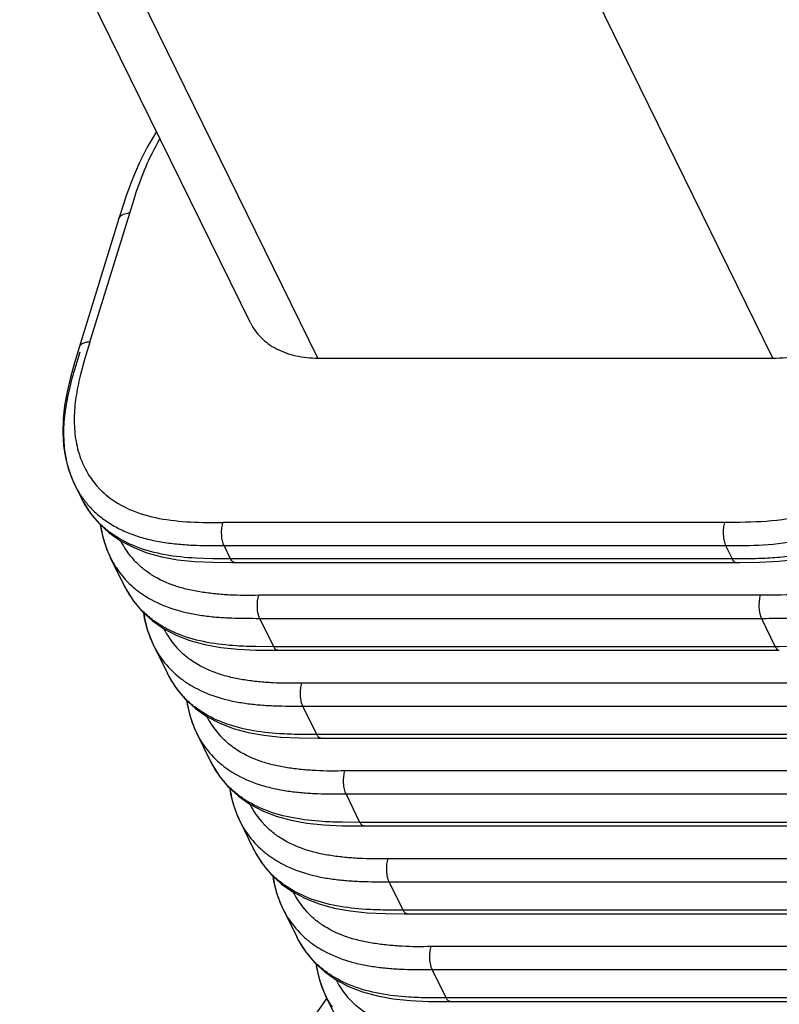
# Model space of a CAD drawing. Units: inches. Extents: x 0 to 34, y 0 to 22.
# Drawn here: x 29.6 to 29.9, y 11.5 to 11.8 of the extents above; entities that cross this region are included whole.
import ezdxf

# ---------------------------------------------------------------- set-up
doc = ezdxf.new("R2010")
doc.units = ezdxf.units.IN
doc.header["$LTSCALE"] = 1.87
doc.header["$MEASUREMENT"] = 0
doc.layers.add('ALL_ASM_MEM', color=7, linetype='CONTINUOUS')

msp = doc.modelspace()

# ---------------------------------------------------------------- linework, layer by layer
at = {"layer": 'ALL_ASM_MEM', "color": 7, "linetype": 'Continuous'}
for p, q in [((29.6872039373, 11.7075110298), (29.0008597374, 13.1061334584)), ((29.6426282052, 11.7530615905), (29.6405935853, 11.7467272095)), ((29.6405935853, 11.7467272095), (29.6400592736, 11.7450013692)), ((29.6400511238, 11.7449803772), (29.6257522947, 11.6987093491)), ((29.6259551037, 11.6969666515), (29.6240538409, 11.6906511188)), ((29.6257531253, 11.6987120302), (29.6240754648, 11.6931620323)), ((29.6240754648, 11.6931620323), (29.6226286749, 11.6879363386)), ((29.7114041832, 11.6948590539), (29.8745842806, 11.6948590539)), ((29.6208695284, 11.6591232174), (29.6219640221, 11.6549187792)), ((29.6241427123, 11.6494724859), (29.6264847551, 11.6446930124)), ((29.6264456032, 11.6447769647), (29.6272767888, 11.643171197)), ((29.6264857607, 11.6446948453), (29.6264456032, 11.6447769647)), ((29.6333571353, 11.6350726176), (29.6336635113, 11.6330938518)), ((29.6336635113, 11.6330938518), (29.6347352861, 11.6289339964)), ((29.63695101, 11.6233689134), (29.6419503778, 11.6131773869)), ((29.6737089078, 11.6215875679), (29.6805332786, 11.6215226259)), ((29.6805332786, 11.6215226259), (29.861416259, 11.6215212468)), ((29.8614376872, 11.621522454), (29.8626231783, 11.6215230033)), ((29.8626231783, 11.6215230033), (29.8697388414, 11.6215992787)), ((29.6419112259, 11.6132613392), (29.6427424115, 11.6116555715)), ((29.6419513834, 11.6131792198), (29.6419112259, 11.6132613392)), ((29.648822758, 11.6035569921), (29.649129134, 11.6015782263)), ((29.649129134, 11.6015782263), (29.6502009088, 11.5974183709)), ((29.6524166327, 11.5918532879), (29.6574160055, 11.5816617511)), ((29.6891745305, 11.5900719424), (29.6959989013, 11.5900070004)), ((29.6959989013, 11.5900070004), (29.8768818817, 11.5900056213)), ((29.6573768536, 11.5817457034), (29.6582080392, 11.5801399357)), ((29.6574170112, 11.581663584), (29.6573768536, 11.5817457034)), ((29.6642883857, 11.5720413563), (29.6645947617, 11.5700625905)), ((29.6645947617, 11.5700625905), (29.6656665366, 11.5659027352)), ((29.6678822604, 11.5603376521), (29.6728816232, 11.5501461359)), ((29.7046401582, 11.5585563067), (29.711464529, 11.5584913647)), ((29.711464529, 11.5584913647), (29.8923475094, 11.5584899855)), ((29.6728424712, 11.5502300881), (29.6736736569, 11.5486243205)), ((29.6728826288, 11.5501479688), (29.6728424712, 11.5502300881)), ((29.6797540034, 11.5405257411), (29.6800603794, 11.5385469753)), ((29.6800603794, 11.5385469753), (29.6811321542, 11.5343871199)), ((29.683347878, 11.5288220369), (29.6883472459, 11.5186305104)), ((29.7201057759, 11.5270406914), (29.7269301467, 11.5269757494)), ((29.7269301467, 11.5269757494), (29.9078131271, 11.5269743703)), ((29.6883080939, 11.5187144626), (29.6891392796, 11.517108695)), ((29.6883482515, 11.5186323433), (29.6883080939, 11.5187144626)), ((29.6952196261, 11.5090101156), (29.6955260021, 11.5070313498)), ((29.6955260021, 11.5070313498), (29.6965977769, 11.5028714944)), ((29.6988135007, 11.4973064113), (29.7038128686, 11.4871148849)), ((29.7355713986, 11.4955250659), (29.7423957694, 11.4954601239)), ((29.7423957694, 11.4954601239), (29.9232787498, 11.4954587448)), ((29.7037737166, 11.4871988371), (29.7046049023, 11.4855930695)), ((29.7038138742, 11.4871167178), (29.7037737166, 11.4871988371)), ((29.7106852488, 11.4774944901), (29.7109916248, 11.4755157243)), ((29.7109916248, 11.4755157243), (29.7120633996, 11.4713558689)), ((29.7142791234, 11.4657907858), (29.7378744201, 11.4177047406)), ((29.7510370213, 11.4640094404), (29.7578613921, 11.4639444984)), ((29.7578613921, 11.4639444984), (29.9387443725, 11.4639431193))]:
    msp.add_line(p, q, dxfattribs=at)
at = {"layer": 'ALL_ASM_MEM', "color": 9, "linetype": 'Continuous'}
for p, q in [((29.7114041832, 11.6948590539), (29.0250599833, 13.0934814825)), ((29.8745842806, 11.6948590539), (29.1882400807, 13.0934814825)), ((29.6438899857, 11.7469067324), (29.6458373251, 11.7530816578)), ((29.6295911566, 11.7006357044), (29.6438899857, 11.7469067324)), ((29.6400509608, 11.7449798495), (29.640057266, 11.744999887)), ((29.6295918543, 11.7006357043), (29.6277202224, 11.6944154928)), ((29.6277202224, 11.6944154928), (29.6261313566, 11.6884839708)), ((29.8572713925, 11.6358700967), (29.6773698174, 11.6358700967)), ((29.6777415305, 11.6275774568), (29.8576431056, 11.6275774568)), ((29.6800858874, 11.6228001597), (29.6777415305, 11.6275774568)), ((29.8576431056, 11.6275774568), (29.8599874625, 11.6228001597)), ((29.6737171605, 11.6228371429), (29.6675356066, 11.6230474054)), ((29.6800858874, 11.6228001597), (29.6737171605, 11.6228371429)), ((29.8599874625, 11.6228001597), (29.6800858874, 11.6228001597)), ((29.8614056958, 11.6228009169), (29.8599874625, 11.6228001597)), ((29.866653252, 11.6228418941), (29.8614056958, 11.6228009169)), ((29.8700802106, 11.6097684697), (29.6901786355, 11.6097684697)), ((29.6905503486, 11.6014758298), (29.8704519238, 11.6014758298)), ((29.6955515101, 11.5912845342), (29.6905503486, 11.6014758298)), ((29.8704519238, 11.6014758298), (29.8754530852, 11.5912845342)), ((29.6955515101, 11.5912845342), (29.6891827832, 11.5913215174)), ((29.8754530852, 11.5912845342), (29.6955515101, 11.5912845342)), ((29.8768713185, 11.5912852914), (29.8754530852, 11.5912845342)), ((29.8821188747, 11.5913262686), (29.8768713185, 11.5912852914)), ((29.8855458333, 11.5782528442), (29.7056442582, 11.5782528442)), ((29.7060159713, 11.5699602043), (29.8859175465, 11.5699602043)), ((29.7110171378, 11.5597688985), (29.7060159713, 11.5699602043)), ((29.7110171378, 11.5597688985), (29.7046484109, 11.5598058816)), ((29.890918713, 11.5597688985), (29.7110171378, 11.5597688985)), ((29.901011461, 11.5467372084), (29.7211098859, 11.5467372084)), ((29.7214815991, 11.5384445685), (29.9013831742, 11.5384445685)), ((29.7264827555, 11.5282532832), (29.7214815991, 11.5384445685)), ((29.7264827555, 11.5282532832), (29.7201140286, 11.5282902664)), ((29.9063843306, 11.5282532832), (29.7264827555, 11.5282532832)), ((29.9164770787, 11.5152215932), (29.7365755036, 11.5152215932)), ((29.7369472167, 11.5069289533), (29.9168487918, 11.5069289533)), ((29.7419483782, 11.4967376577), (29.7369472167, 11.5069289533)), ((29.7419483782, 11.4967376577), (29.7355796513, 11.4967746409)), ((29.9218499533, 11.4967376577), (29.7419483782, 11.4967376577)), ((29.9319427014, 11.4837059677), (29.7520411263, 11.4837059677)), ((29.7524128394, 11.4754133278), (29.9323144145, 11.4754133278)), ((29.7574140009, 11.4652220322), (29.7524128394, 11.4754133278)), ((29.7574140009, 11.4652220322), (29.751045274, 11.4652590154)), ((29.937315576, 11.4652220322), (29.7574140009, 11.4652220322))]:
    msp.add_line(p, q, dxfattribs=at)
at = {"layer": 'ALL_ASM_MEM', "color": 7, "linetype": 'Continuous'}
for points in [[(29.6535288671, 11.7761336079), (29.6533982192, 11.7759482056), (29.6501849918, 11.7706044915), (29.6473650233, 11.7650576002), (29.6448582552, 11.7592066114), (29.6426282052, 11.7530615905)], [(29.6226286749, 11.6879363386), (29.6214283985, 11.6828206059), (29.6205411216, 11.6778221929), (29.6200174027, 11.6729279852), (29.6198966172, 11.6681519796), (29.6201812602, 11.6635419438), (29.6208695284, 11.6591232174)], [(29.8697388414, 11.6215992787), (29.8767348514, 11.6219405194), (29.8835230782, 11.6226755016), (29.8901147094, 11.6238492407), (29.8965839859, 11.625516902), (29.9028435201, 11.6276842899), (29.9088318204, 11.6303249013), (29.9145653922, 11.6334355084), (29.919931046, 11.6369365255), (29.9249324036, 11.6407889885), (29.9296234065, 11.6450115677), (29.9339500052, 11.6495418983), (29.937892438, 11.6543405262), (29.9414956881, 11.6594488013), (29.9447171692, 11.6648014803), (29.9475437516, 11.6703575457)], [(29.6219640221, 11.6549187792), (29.6234535203, 11.6509572732), (29.6242026927, 11.649350758)], [(29.6272767888, 11.643171197), (29.6298527444, 11.6391249849), (29.6329188332, 11.6354728763)], [(29.6329188332, 11.6354728763), (29.6365131254, 11.6321905586), (29.6406037161, 11.6293348013), (29.6450857052, 11.626964023)], [(29.6347352861, 11.6289339964), (29.6361921044, 11.6250129694), (29.6370016125, 11.6232662104)], [(29.6450857052, 11.626964023), (29.6500394105, 11.6250310467), (29.6553995699, 11.6235594853), (29.6610737312, 11.622529987), (29.6671728083, 11.6218855615), (29.6737089078, 11.6215875679)], [(29.6427424115, 11.6116555715), (29.6453183671, 11.6076093594), (29.6483844559, 11.6039572508)], [(29.6483844559, 11.6039572508), (29.6519787481, 11.6006749331), (29.6560693388, 11.5978191758), (29.6605513279, 11.5954483975)], [(29.6502009088, 11.5974183709), (29.6516577271, 11.5934973439), (29.6524672352, 11.5917505849)], [(29.6605513279, 11.5954483975), (29.6655050332, 11.5935154212), (29.6708651926, 11.5920438598), (29.6765393539, 11.5910143615), (29.682638431, 11.5903699359), (29.6891745305, 11.5900719424)], [(29.6582080392, 11.5801399357), (29.6607839948, 11.5760937236), (29.6638500836, 11.572441615)], [(29.6638500836, 11.572441615), (29.6674443759, 11.5691592974), (29.6715349665, 11.56630354), (29.6760169556, 11.5639327618)], [(29.6656665366, 11.5659027352), (29.6671233548, 11.5619817082), (29.6679328629, 11.5602349491)], [(29.6760169556, 11.5639327618), (29.6809706609, 11.5619997854), (29.6863308203, 11.5605282241), (29.6920049816, 11.5594987257), (29.6981040587, 11.5588543002), (29.7046401582, 11.5585563067)], [(29.6736736569, 11.5486243205), (29.6762496125, 11.5445781084), (29.6793157013, 11.5409259998)], [(29.6793157013, 11.5409259998), (29.6829099935, 11.5376436821), (29.6870005842, 11.5347879248), (29.6914825733, 11.5324171465)], [(29.6811321542, 11.5343871199), (29.6825889725, 11.5304660929), (29.6833984806, 11.5287193339)], [(29.6914825733, 11.5324171465), (29.6964362786, 11.5304841702), (29.701796438, 11.5290126088), (29.7074705992, 11.5279831105), (29.7135696764, 11.5273386849), (29.7201057759, 11.5270406914)], [(29.6891392796, 11.517108695), (29.6917152352, 11.5130624829), (29.694781324, 11.5094103743)], [(29.694781324, 11.5094103743), (29.6983756162, 11.5061280566), (29.7024662069, 11.5032722993), (29.706948196, 11.500901521)], [(29.6965977769, 11.5028714944), (29.6980545952, 11.4989504674), (29.6988641033, 11.4972037084)], [(29.706948196, 11.500901521), (29.7119019013, 11.4989685447), (29.7172620606, 11.4974969833), (29.7229362219, 11.496467485), (29.7290352991, 11.4958230594), (29.7355713986, 11.4955250659)], [(29.7046049023, 11.4855930695), (29.7071808579, 11.4815468574), (29.7102469467, 11.4778947488)], [(29.7102469467, 11.4778947488), (29.7138412389, 11.4746124311), (29.7179318296, 11.4717566738), (29.7224138187, 11.4693858955)], [(29.7120633996, 11.4713558689), (29.7135202179, 11.4674348419), (29.714329726, 11.4656880829)], [(29.7224138187, 11.4693858955), (29.727367524, 11.4674529192), (29.7327276833, 11.4659813578), (29.7384018446, 11.4649518595), (29.7445009218, 11.4643074339), (29.7510370213, 11.4640094404)], [(29.7146092057, 11.4652015959), (29.7080395191, 11.4558709812), (29.7033558838, 11.4492554917)]]:
    msp.add_lwpolyline(points, dxfattribs=at)
at = {"layer": 'ALL_ASM_MEM', "color": 9, "linetype": 'Continuous'}
for centre, radius, start, end in [((29.6438833818, 11.73942368), 0.007483055, 89.949434155, 95.4682363699), ((29.6548552719, 11.6689309893), 0.0302340751, 215.2440371294, 220.7976613298), ((29.6549591193, 11.6690209266), 0.030371454, 220.7980984388, 223.0071865655), ((29.6551006379, 11.6691548656), 0.0305663005, 223.0098424911, 230.6925125113), ((29.6578814771, 11.6600969946), 0.0349702332, 206.1317024266, 207.9544750237), ((29.6572155434, 11.6597379838), 0.0342137073, 207.9461823125999, 212.3161438999), ((29.6567140137, 11.6594285084), 0.033624417, 212.3273423627, 215.4252038712), ((29.6566700533, 11.6593996419), 0.0335718627, 215.4285466415, 221.9961297253), ((29.6680417593, 11.6431285788), 0.030710169, 206.7148081704, 222.5987990088), ((29.6733470998, 11.6285813691), 0.0349702332, 206.1317024269, 207.9544750232), ((29.6726811661, 11.6282223583), 0.0342137073, 207.9461823127, 212.3161439006), ((29.6721796364, 11.6279128829), 0.033624417, 212.3273423627, 215.4252038711), ((29.672135676, 11.6278840164), 0.0335718627, 215.4285466417, 221.9961297253), ((29.683507382, 11.6116129533), 0.030710169, 206.7148081703, 222.5987990091), ((29.6888127276, 11.5970657334), 0.0349702332, 206.1317024265, 207.9544750236), ((29.6881467938, 11.5967067225), 0.0342137073, 207.9461823128, 212.3161439007), ((29.6876452642, 11.5963972472), 0.033624417, 212.327342363, 215.4252038714), ((29.6876013037, 11.5963683806), 0.0335718627, 215.4285466415, 221.9961297256), ((29.6989730097, 11.5800973176), 0.030710169, 206.7148081706, 222.5987990086), ((29.7042783452, 11.5655501181), 0.0349702332, 206.1317024265, 207.9544750233), ((29.7036124114, 11.5651911072), 0.0342137073, 207.9461823129, 212.3161439002), ((29.7031108818, 11.5648816319), 0.033624417, 212.3273423628, 215.4252038716), ((29.7030669214, 11.5648527654), 0.0335718627, 215.4285466416, 221.9961297256), ((29.7144386274, 11.5485817023), 0.030710169, 206.7148081704, 222.5987990091), ((29.7197439679, 11.5340344926), 0.0349702332, 206.131702427, 207.9544750235), ((29.7190780341, 11.5336754817), 0.0342137073, 207.9461823128, 212.3161439007), ((29.7185765045, 11.5333660064), 0.033624417, 212.3273423629, 215.4252038716), ((29.7185325441, 11.5333371399), 0.0335718627, 215.4285466417, 221.9961297255), ((29.7299042501, 11.5170660768), 0.030710169, 206.7148081705, 222.5987990089), ((29.7352095906, 11.5025188671), 0.0349702333, 206.131702427, 207.9544750228), ((29.7345436568, 11.5021598562), 0.0342137073, 207.9461823131, 212.3161439007), ((29.7340421272, 11.5018503809), 0.033624417, 212.3273423629, 215.4252038712), ((29.7339981668, 11.5018215144), 0.0335718627, 215.4285466416, 221.9961297256), ((29.7453698728, 11.4855504513), 0.030710169, 206.7148081705, 222.598799009)]:
    msp.add_arc(centre, radius, start, end, dxfattribs=at)
at = {"layer": 'ALL_ASM_MEM', "color": 7, "linetype": 'Continuous'}
for centre, radius, start, end in [((29.6591627271, 11.6662627084), 0.0388563051, 192.8007791444, 198.7703840254), ((29.6574947415, 11.6657196003), 0.0371022776, 198.8051222811, 201.029818171), ((29.6565269325, 11.6653405728), 0.0360629158, 201.0195228578, 206.1045957089), ((29.6549979508, 11.6645786456), 0.03435457, 206.3118460412, 213.4544116599), ((29.6542106718, 11.6640825502), 0.0334242456, 213.4888691821, 220.4977020528), ((29.6756742317, 11.6409840705), 0.042649346, 188.180657014, 192.7338058501), ((29.6720667276, 11.6401782807), 0.0389529572, 192.7473399141, 198.6967235682), ((29.6702721351, 11.6395966051), 0.0370666145, 198.7342741078, 200.8394091807), ((29.6692042973, 11.6391819893), 0.0359211347, 200.8272725589, 206.117695104), ((29.6676048504, 11.6383769524), 0.0341305244, 206.2784488031, 213.475048746), ((29.6671629855, 11.6380941547), 0.0336059705, 213.4884019382, 227.6042496704), ((29.6911398544, 11.609468445), 0.042649346, 188.1806570138, 192.7338058504), ((29.6875323503, 11.6086626552), 0.0389529572, 192.747339914, 198.6967235681), ((29.6857377578, 11.6080809796), 0.0370666145, 198.7342741076, 200.839409181), ((29.68466992, 11.6076663638), 0.0359211347, 200.827272559, 206.1176951041), ((29.6830704731, 11.6068613269), 0.0341305244, 206.2784488036, 213.4750487456), ((29.6826286082, 11.6065785292), 0.0336059705, 213.4884019382, 227.6042496703), ((29.7066054821, 11.5779528092), 0.042649346, 188.1806570141, 192.7338058502), ((29.702997978, 11.5771470194), 0.0389529572, 192.7473399141, 198.6967235682), ((29.7012033855, 11.5765653438), 0.0370666145, 198.7342741074, 200.8394091807), ((29.7001355478, 11.5761507281), 0.0359211347, 200.8272725588, 206.1176951044), ((29.6985361008, 11.5753456912), 0.0341305244, 206.2784488034, 213.475048746), ((29.6980942359, 11.5750628934), 0.0336059705, 213.4884019382, 227.6042496704), ((29.7220710998, 11.546437194), 0.042649346, 188.1806570138, 192.7338058504), ((29.7184635957, 11.5456314042), 0.0389529572, 192.7473399141, 198.6967235681), ((29.7166690032, 11.5450497286), 0.0370666146, 198.7342741086, 200.8394091801), ((29.7156011654, 11.5446351128), 0.0359211347, 200.8272725586, 206.1176951044), ((29.7140017185, 11.5438300759), 0.0341305244, 206.2784488034, 213.4750487459), ((29.7135598536, 11.5435472782), 0.0336059705, 213.4884019382, 227.6042496704), ((29.7375367225, 11.5149215685), 0.042649346, 188.1806570137, 192.7338058508), ((29.7339292184, 11.5141157786), 0.0389529572, 192.7473399138, 198.6967235683), ((29.7321346259, 11.5135341031), 0.0370666145, 198.7342741071, 200.8394091813), ((29.7310667881, 11.5131194873), 0.0359211347, 200.8272725589, 206.1176951044), ((29.7294673412, 11.5123144504), 0.0341305244, 206.2784488035, 213.4750487458), ((29.7290254763, 11.5120316527), 0.0336059705, 213.4884019382, 227.6042496704), ((29.7530023452, 11.483405943), 0.042649346, 188.1806570138, 192.7338058504), ((29.7493948411, 11.4826001531), 0.0389529572, 192.747339914, 198.6967235682), ((29.7476002486, 11.4820184776), 0.0370666145, 198.7342741073, 200.839409181), ((29.7465324108, 11.4816038618), 0.0359211347, 200.8272725589, 206.1176951042), ((29.7449329639, 11.4807988249), 0.0341305244, 206.2784488033, 213.4750487459)]:
    msp.add_arc(centre, radius, start, end, dxfattribs=at)
at = {"layer": 'ALL_ASM_MEM', "color": 9, "linetype": 'Continuous'}
for points, knots in [([(29.6458373251, 11.7530816578), (29.646971239, 11.7565511804), (29.6494674201, 11.7635740393), (29.6528236657, 11.7702494737), (29.6547607441, 11.773510643)], [0, 0, 0, 0, 0.4903959694, 1, 1, 1, 1]), ([(29.6400586519, 11.7449994521), (29.6401423286, 11.7452579469), (29.6404377065, 11.745771141), (29.6411729882, 11.7463375734), (29.6421119256, 11.7467167802), (29.642808119, 11.7468376508), (29.6431702922, 11.7468726809)], [0, 0, 0, 0, 0.2130258269, 0.4496123899, 0.7147146187000001, 1, 1, 1, 1]), ([(29.6295911566, 11.7006357044), (29.6291592749, 11.7006357033), (29.6283164999, 11.7005697647), (29.6271548964, 11.7002234423), (29.6262225232, 11.6996185774), (29.6258497181, 11.6990151815), (29.6257544609, 11.6987116154)], [0, 0, 0, 0, 0.2842102358, 0.5526272251, 0.7906264821, 1, 1, 1, 1]), ([(29.9450782263, 11.7006357044), (29.9444289649, 11.6985346925), (29.943119133, 11.6943138521), (29.9409407567, 11.6879955927), (29.9383414113, 11.681699086), (29.9351630426, 11.6754791461), (29.9313605658, 11.6693798794), (29.9268911775, 11.6634843746), (29.9217407639, 11.657884334), (29.9139212972, 11.650928212), (29.9049191765, 11.645147626), (29.8951131801, 11.6409384155), (29.885081455, 11.637826159), (29.8723712419, 11.6359268643), (29.8622413389, 11.6358700957), (29.8572713925, 11.6358700967)], [0, 0, 0, 0, 0.0552984517, 0.1111294408, 0.1680071092, 0.226446251, 0.286570209, 0.3485141967, 0.4122212123, 0.4775662006, 0.6113686911999999, 0.6787766526000001, 0.7454945479, 0.8750227654, 1, 1, 1, 1]), ([(29.6261313566, 11.6884839708), (29.625517743, 11.6859611769), (29.6247320162, 11.6821643094), (29.6241281051, 11.6770668812), (29.6239455006, 11.6732889962), (29.6240497695, 11.6695532573), (29.6245790461, 11.6646993746), (29.6254680132, 11.6611432995), (29.6262989785, 11.6588842948)], [0, 0, 0, 0, 0.2593850193, 0.3866092539, 0.5124947314, 0.6369178485, 0.7595322512, 1, 1, 1, 1]), ([(29.952683106, 11.6859130812), (29.9520540183, 11.6839858511), (29.9507225772, 11.6800944699), (29.9483951711, 11.6742849936), (29.9456168185, 11.6684588435), (29.9411158527, 11.6605943479), (29.9339744853, 11.651004684), (29.9231273051, 11.6407189683), (29.9101317022, 11.6322618152), (29.8957270481, 11.6264224926), (29.8832860437, 11.6239070649), (29.8736253159, 11.6230346622), (29.8689496879, 11.622881155), (29.866653252, 11.6228418941)], [0, 0, 0, 0, 0.0529670382, 0.1074229094, 0.1634216079, 0.2214615976, 0.3439791995000001, 0.4742808428, 0.6100108789, 0.7466773909000001, 0.8778309647, 0.9399926688, 1, 1, 1, 1]), ([(29.8576431056, 11.6275774568), (29.8621272282, 11.6275774568), (29.8714288374, 11.6276184451), (29.883221127, 11.6290409568), (29.8928679694, 11.631420714), (29.9001837563, 11.6339603691), (29.9072940649, 11.6372076065), (29.9162253739, 11.64237316), (29.9261338285, 11.6501257276), (29.9357985387, 11.6609028635), (29.9430981085, 11.6723762525), (29.9466303545, 11.6803799936), (29.9481151421, 11.6843191404)], [0, 0, 0, 0, 0.1172207195, 0.2430119472, 0.309289673, 0.3766499017, 0.4451526897, 0.5133048907, 0.646019335, 0.7720435456999999, 0.8899533544, 1, 1, 1, 1]), ([(29.9578870444, 11.6745340774), (29.9572377819, 11.672433062), (29.9559279402, 11.668212216), (29.9537495499, 11.6618939577), (29.9511502382, 11.6555974351), (29.9479718614, 11.6493774928), (29.9441693559, 11.6432782318), (29.9396999547, 11.6373827224), (29.9345495465, 11.6317826786), (29.9267300918, 11.62482655), (29.9177279782, 11.6190459764), (29.9079219862, 11.6148367796), (29.8978902697, 11.611724534), (29.8851800606, 11.6098252366), (29.8750501589, 11.6097684686), (29.8700802106, 11.6097684697)], [0, 0, 0, 0, 0.0552985448, 0.11112964, 0.1680072123, 0.2264463933, 0.2865705147, 0.3485145615, 0.4122216566, 0.4775664768, 0.6113689327, 0.6787767348, 0.7454945895, 0.8750227198, 1, 1, 1, 1]), ([(29.8704519238, 11.6014758298), (29.8729698689, 11.6014758298), (29.8781059392, 11.6014859547), (29.8859662712, 11.6018122502), (29.8941121498, 11.6027328587), (29.9024534498, 11.6044030341), (29.9108226013, 11.6069855232), (29.918988457, 11.6105007124), (29.9267218252, 11.6148821348), (29.9360822034, 11.6216051778), (29.9441484803, 11.6295040288), (29.9507058896, 11.6381546976), (29.954779973, 11.6446833017), (29.9581308064, 11.6512801217), (29.9608681638, 11.6578682194), (29.9631246399, 11.6643996517), (29.9644646912, 11.6687311233), (29.9651241165, 11.6708650245)], [0, 0, 0, 0, 0.0589610159, 0.1202623552, 0.1841201503, 0.2507240338, 0.3191692211, 0.3888270008, 0.4584997533, 0.5268633012, 0.6583087213000001, 0.7207672405, 0.7807808544, 0.8382481314, 0.8938324081, 0.9477004094, 1, 1, 1, 1]), ([(29.6262989785, 11.6588842948), (29.6265401661, 11.6582286188), (29.6275826981, 11.6556433387), (29.6289577833, 11.6531897986), (29.6301630539, 11.6514841079)], [0, 0, 0, 0, 0.2506577396, 1, 1, 1, 1]), ([(29.6357374369, 11.6455039634), (29.638294444, 11.6434075753), (29.644318553, 11.6398871114), (29.6546356858, 11.6370149978), (29.6658254425, 11.6358822887), (29.6734839553, 11.6358706892), (29.6773700007, 11.63587069)], [0, 0, 0, 0, 0.2277148633, 0.4727895753, 0.7323747845, 1, 1, 1, 1]), ([(29.6463172071, 11.6271405913), (29.6434976014, 11.6282377107), (29.6394501236, 11.6302881262), (29.6347342838, 11.6338628777), (29.6326681238, 11.6358839118), (29.6317197799, 11.6369373663)], [0, 0, 0, 0, 0.5122547209, 0.7600131929999999, 1, 1, 1, 1]), ([(29.6777415305, 11.6275774568), (29.6774820381, 11.6281062467), (29.6770820968, 11.6294142421), (29.6768262989, 11.6315546601), (29.676899242, 11.6337876909), (29.6771730028, 11.6352331998), (29.6773698174, 11.6358700967)], [0, 0, 0, 0, 0.2092461717, 0.4806661768, 0.7631927437, 1, 1, 1, 1]), ([(29.8572713927, 11.6358700964), (29.8570746019, 11.6352331942), (29.8568008176, 11.6337876998), (29.8567278754, 11.6315546664), (29.8569836659, 11.6294142463), (29.8573836131, 11.6281062471), (29.8576431056, 11.6275774568)], [0, 0, 0, 0, 0.2368065806, 0.5193319282, 0.7907536814, 1, 1, 1, 1]), ([(29.6675356066, 11.6230474054), (29.6638859223, 11.6232521625), (29.6566843826, 11.6240024105), (29.649643888, 11.6258461669), (29.6463172071, 11.6271405913)], [0, 0, 0, 0, 0.5059364199, 1, 1, 1, 1]), ([(29.6518923467, 11.6169980628), (29.6506914597, 11.6177535094), (29.6484096567, 11.6193918014), (29.6463708657, 11.6213255019), (29.6454356576, 11.6223420773)], [0, 0, 0, 0, 0.5066827182, 1, 1, 1, 1]), ([(29.6815157915, 11.621522306), (29.6813777403, 11.6215228507), (29.6810835508, 11.6215950542), (29.6806973106, 11.6218765778), (29.680360265, 11.622292063), (29.6801736316, 11.6226213558), (29.6800858874, 11.6228001597)], [0, 0, 0, 0, 0.2062253847, 0.4366194617, 0.7024710659000001, 1, 1, 1, 1]), ([(29.8599874625, 11.6228001597), (29.8600750471, 11.6226216811), (29.8602613304, 11.6222929264), (29.8605976325, 11.6218779327), (29.8609828709, 11.6215962869), (29.8612763905, 11.6215233451), (29.861414236, 11.6215223228)], [0, 0, 0, 0, 0.2974434027, 0.5632977267, 0.7937617337999999, 1, 1, 1, 1]), ([(29.6901786355, 11.6097684697), (29.686695845, 11.6096355931), (29.6814931032, 11.6096703365), (29.6746367868, 11.6102020131), (29.6696383044, 11.6108243711), (29.6647935565, 11.6117394704), (29.658733388, 11.6134177255), (29.6544666161, 11.6153786574), (29.6518923467, 11.6169980628)], [0, 0, 0, 0, 0.2648554899, 0.3946264953, 0.5224588571000001, 0.6474687397, 0.768888756, 1, 1, 1, 1]), ([(29.6905503486, 11.6014758298), (29.6902908561, 11.60200462), (29.6898909092, 11.603312619), (29.6896351183, 11.6054530391), (29.6897080606, 11.6076860724), (29.6899818439, 11.6091315674), (29.6901786356, 11.6097684694)], [0, 0, 0, 0, 0.2092463109, 0.4806679887, 0.7631933897, 1, 1, 1, 1]), ([(29.8700802108, 11.6097684693), (29.86988342, 11.6091315671), (29.8696096358, 11.6076860728), (29.8695366935, 11.6054530394), (29.869792484, 11.6033126192), (29.8701924312, 11.60200462), (29.8704519238, 11.6014758298)], [0, 0, 0, 0, 0.2368065799, 0.5193319261, 0.7907536812, 1, 1, 1, 1]), ([(29.6617828298, 11.5956249658), (29.6589632241, 11.5967220852), (29.6549157463, 11.5987725007), (29.6501999064, 11.6023472522), (29.6481337465, 11.6043682863), (29.6471854026, 11.6054217408)], [0, 0, 0, 0, 0.5122547209, 0.7600131929999999, 1, 1, 1, 1]), ([(29.6891827832, 11.5913215174), (29.6868376422, 11.5913589938), (29.6809807066, 11.5915444689), (29.6717329942, 11.5925809835), (29.6649790095, 11.5943813199), (29.6617828298, 11.5956249658)], [0, 0, 0, 0, 0.2525405956, 0.6307237013, 1, 1, 1, 1]), ([(29.6673579694, 11.5854824373), (29.6661570824, 11.5862378839), (29.6638752794, 11.5878761759), (29.6618364883, 11.5898098764), (29.6609012803, 11.5908264517)], [0, 0, 0, 0, 0.5066827182, 1, 1, 1, 1]), ([(29.6969814142, 11.5900066805), (29.696843363, 11.5900072252), (29.6965491735, 11.5900794287), (29.6961629333, 11.5903609523), (29.6958258877, 11.5907764375), (29.6956392543, 11.5911057303), (29.6955515101, 11.5912845342)], [0, 0, 0, 0, 0.2062253847, 0.4366194617, 0.7024710659000001, 1, 1, 1, 1]), ([(29.8754530852, 11.5912845342), (29.8755406698, 11.5911060556), (29.8757269531, 11.5907773009), (29.8760632552, 11.5903623072), (29.8764484936, 11.5900806614), (29.8767420132, 11.5900077196), (29.8768798587, 11.5900066973)], [0, 0, 0, 0, 0.2974434027, 0.5632977267, 0.7937617337999999, 1, 1, 1, 1]), ([(29.7056442582, 11.5782528442), (29.7021614677, 11.5781199676), (29.6969587259, 11.578154711), (29.6901024095, 11.5786863876), (29.6851039271, 11.5793087456), (29.6802591792, 11.5802238449), (29.6741990107, 11.5819021), (29.6699322387, 11.5838630319), (29.6673579694, 11.5854824373)], [0, 0, 0, 0, 0.2648554899, 0.3946264953, 0.5224588571000001, 0.6474687397, 0.768888756, 1, 1, 1, 1]), ([(29.7060159713, 11.5699602043), (29.7057564788, 11.5704889945), (29.7053565319, 11.5717969935), (29.705100741, 11.5739374136), (29.7051736833, 11.5761704469), (29.7054474666, 11.5776159419), (29.7056442583, 11.5782528439)], [0, 0, 0, 0, 0.2092463109, 0.4806679887, 0.7631933897, 1, 1, 1, 1]), ([(29.6772484575, 11.56410933), (29.6744288519, 11.5652064494), (29.670381374, 11.5672568649), (29.6656655342, 11.5708316165), (29.6635993742, 11.5728526505), (29.6626510303, 11.5739061051)], [0, 0, 0, 0, 0.5122547209, 0.7600131929999999, 1, 1, 1, 1]), ([(29.7046484109, 11.5598058816), (29.7023032699, 11.559843358), (29.6964463343, 11.5600288332), (29.687198622, 11.5610653478), (29.6804446372, 11.5628656842), (29.6772484575, 11.56410933)], [0, 0, 0, 0, 0.2525405956, 0.6307237013, 1, 1, 1, 1]), ([(29.6828235971, 11.5539668015), (29.6816227101, 11.5547222481), (29.6793409071, 11.5563605401), (29.6773021161, 11.5582942406), (29.676366908, 11.559310816)], [0, 0, 0, 0, 0.5066827182, 1, 1, 1, 1]), ([(29.7124470419, 11.5584910447), (29.7123089907, 11.5584915895), (29.7120148012, 11.5585637929), (29.711628561, 11.5588453166), (29.7112915154, 11.5592608018), (29.7111048821, 11.5595900945), (29.7110171378, 11.5597688985)], [0, 0, 0, 0, 0.2062253847, 0.4366194617, 0.7024710659000001, 1, 1, 1, 1]), ([(29.7211098859, 11.5467372084), (29.7176270954, 11.5466043319), (29.7124243537, 11.5466390752), (29.7055680372, 11.5471707518), (29.7005695549, 11.5477931098), (29.695724807, 11.5487082091), (29.6896646384, 11.5503864643), (29.6853978665, 11.5523473961), (29.6828235971, 11.5539668015)], [0, 0, 0, 0, 0.2648554899, 0.3946264953, 0.5224588571000001, 0.6474687397, 0.768888756, 1, 1, 1, 1]), ([(29.7214815991, 11.5384445685), (29.7212221065, 11.5389733588), (29.7208221596, 11.5402813578), (29.7205663687, 11.5424217779), (29.720639311, 11.5446548112), (29.7209130943, 11.5461003061), (29.7211098861, 11.5467372081)], [0, 0, 0, 0, 0.2092463109, 0.4806679887, 0.7631933897, 1, 1, 1, 1]), ([(29.6927140752, 11.5325937148), (29.6898944695, 11.5336908342), (29.6858469917, 11.5357412497), (29.6811311518, 11.5393160012), (29.6790649918, 11.5413370353), (29.6781166479, 11.5423904898)], [0, 0, 0, 0, 0.5122547209, 0.7600131929999999, 1, 1, 1, 1]), ([(29.7201140286, 11.5282902664), (29.7177688876, 11.5283277428), (29.711911952, 11.5285132179), (29.7026642396, 11.5295497325), (29.6959102549, 11.5313500689), (29.6927140752, 11.5325937148)], [0, 0, 0, 0, 0.2525405956, 0.6307237013, 1, 1, 1, 1]), ([(29.6982892148, 11.5224511863), (29.6970883278, 11.5232066329), (29.6948065248, 11.5248449248), (29.6927677337, 11.5267786254), (29.6918325257, 11.5277952007)], [0, 0, 0, 0, 0.5066827182, 1, 1, 1, 1]), ([(29.7279126596, 11.5269754294), (29.7277746084, 11.5269759742), (29.7274804188, 11.5270481776), (29.7270941787, 11.5273297013), (29.7267571331, 11.5277451865), (29.7265704997, 11.5280744793), (29.7264827555, 11.5282532832)], [0, 0, 0, 0, 0.2062253847, 0.4366194617, 0.7024710659000001, 1, 1, 1, 1]), ([(29.7365755036, 11.5152215932), (29.7330927131, 11.5150887166), (29.7278899713, 11.51512346), (29.7210336549, 11.5156551366), (29.7160351725, 11.5162774946), (29.7111904246, 11.5171925939), (29.7051302561, 11.518870849), (29.7008634841, 11.5208317809), (29.6982892148, 11.5224511863)], [0, 0, 0, 0, 0.2648554899, 0.3946264953, 0.5224588571000001, 0.6474687397, 0.768888756, 1, 1, 1, 1]), ([(29.7369472167, 11.5069289533), (29.7366877241, 11.5074577435), (29.7362877772, 11.5087657425), (29.7360319864, 11.5109061626), (29.7361049287, 11.5131391959), (29.736378712, 11.5145846909), (29.7365755037, 11.5152215929)], [0, 0, 0, 0, 0.2092463109, 0.4806679887, 0.7631933897, 1, 1, 1, 1]), ([(29.7081796979, 11.5010780892), (29.7053600922, 11.5021752087), (29.7013126144, 11.5042256242), (29.6965967745, 11.5078003757), (29.6945306145, 11.5098214098), (29.6935822706, 11.5108748643)], [0, 0, 0, 0, 0.5122547209, 0.7600131929999999, 1, 1, 1, 1]), ([(29.7355796513, 11.4967746409), (29.7332345103, 11.4968121173), (29.7273775747, 11.4969975924), (29.7181298623, 11.498034107), (29.7113758776, 11.4998344434), (29.7081796979, 11.5010780892)], [0, 0, 0, 0, 0.2525405956, 0.6307237013, 1, 1, 1, 1]), ([(29.7137548375, 11.4909355608), (29.7125539505, 11.4916910074), (29.7102721474, 11.4933292993), (29.7082333564, 11.4952629999), (29.7072981484, 11.4962795752)], [0, 0, 0, 0, 0.5066827182, 1, 1, 1, 1]), ([(29.7433782823, 11.4954598039), (29.7432402311, 11.4954603487), (29.7429460415, 11.4955325521), (29.7425598013, 11.4958140758), (29.7422227558, 11.496229561), (29.7420361224, 11.4965588538), (29.7419483782, 11.4967376577)], [0, 0, 0, 0, 0.2062253847, 0.4366194617, 0.7024710659000001, 1, 1, 1, 1]), ([(29.7520411263, 11.4837059677), (29.7485583358, 11.4835730911), (29.743355594, 11.4836078345), (29.7364992776, 11.4841395111), (29.7315007952, 11.4847618691), (29.7266560473, 11.4856769684), (29.7205958788, 11.4873552235), (29.7163291068, 11.4893161554), (29.7137548375, 11.4909355608)], [0, 0, 0, 0, 0.2648554899, 0.3946264953, 0.5224588571000001, 0.6474687397, 0.768888756, 1, 1, 1, 1]), ([(29.7524128394, 11.4754133278), (29.7521533468, 11.475942118), (29.7517533999, 11.477250117), (29.7514976091, 11.4793905371), (29.7515705514, 11.4816235704), (29.7518443347, 11.4830690654), (29.7520411264, 11.4837059674)], [0, 0, 0, 0, 0.2092463109, 0.4806679887, 0.7631933897, 1, 1, 1, 1]), ([(29.7236453206, 11.4695624637), (29.7208257149, 11.4706595832), (29.7167782371, 11.4727099987), (29.7120623972, 11.4762847502), (29.7099962372, 11.4783057843), (29.7090478933, 11.4793592388)], [0, 0, 0, 0, 0.5122547209, 0.7600131929999999, 1, 1, 1, 1]), ([(29.751045274, 11.4652590154), (29.748700133, 11.4652964918), (29.7428431974, 11.4654819669), (29.733595485, 11.4665184815), (29.7268415002, 11.4683188179), (29.7236453206, 11.4695624637)], [0, 0, 0, 0, 0.2525405956, 0.6307237013, 1, 1, 1, 1]), ([(29.767506749, 11.4521903422), (29.7653285349, 11.4521072382), (29.7610029384, 11.4520631956), (29.7545780242, 11.4523708555), (29.7483055145, 11.4530277973), (29.7422501011, 11.4540930042), (29.7365246062, 11.4557295958), (29.7312829046, 11.4580574994), (29.7266305977, 11.4610295703), (29.7239585919, 11.4634651741), (29.7227637711, 11.4647639497)], [0, 0, 0, 0, 0.1365578591, 0.2708216973, 0.4027579781, 0.5314281733, 0.6555552423, 0.7748459405, 0.8894424192, 1, 1, 1, 1]), ([(29.758843905, 11.4639441784), (29.7587058538, 11.4639447232), (29.7584116642, 11.4640169266), (29.758025424, 11.4642984503), (29.7576883785, 11.4647139355), (29.7575017451, 11.4650432283), (29.7574140009, 11.4652220322)], [0, 0, 0, 0, 0.2062253847, 0.4366194617, 0.7024710659000001, 1, 1, 1, 1])]:
    msp.add_open_spline(points, degree=3, knots=knots, dxfattribs=at)
at = {"layer": 'ALL_ASM_MEM', "color": 7, "linetype": 'Continuous'}
for points, knots in [([(29.8745842806, 11.6948590539), (29.8777459038, 11.6948590539), (29.8842173176, 11.6956224227), (29.8935506544, 11.6987189586), (29.9021798239, 11.7035794456), (29.9095011954, 11.7098741387), (29.9150060225, 11.7171750529), (29.9178029342, 11.7238680495), (29.9186927002, 11.7291870351), (29.9186983121, 11.7330038976), (29.9180510694, 11.7366561778), (29.9171867975, 11.7389437155), (29.9166564797, 11.7400249424)], [0, 0, 0, 0, 0.1325912658, 0.2707670846, 0.4099418977000001, 0.5453174408, 0.6728531006, 0.7902231059999999, 0.8452541679000001, 0.8981564807, 0.9494952727, 1, 1, 1, 1]), ([(29.6872010533, 11.7075174944), (29.687677365, 11.7065463766), (29.6888044763, 11.7046685213), (29.6917128912, 11.7012695596), (29.6965489679, 11.6978314613), (29.703604568, 11.6953697095), (29.7087454175, 11.6948590539), (29.7114041832, 11.6948590539)], [0, 0, 0, 0, 0.112980204, 0.2274661263, 0.4654525509, 0.7222844615, 1, 1, 1, 1]), ([(29.6240538409, 11.6906511188), (29.6232691508, 11.6879305401), (29.6218149931, 11.6824750437), (29.6205789446, 11.6755306779), (29.6201534453, 11.6699480212), (29.6201590879, 11.6644327229), (29.6206654847, 11.660316271), (29.6212721433, 11.6576536371)], [0, 0, 0, 0, 0.2538168467, 0.5058422692, 0.6308785309, 0.7552020156999999, 1, 1, 1, 1]), ([(29.6287938055, 11.6423762584), (29.6296979382, 11.6413175437), (29.6316719515, 11.6392781075), (29.633884762, 11.637500914), (29.6350570682, 11.6366684122)], [0, 0, 0, 0, 0.4919451227, 1, 1, 1, 1]), ([(29.6350570682, 11.6366684122), (29.6364688344, 11.6356658602), (29.6394789435, 11.6338333511), (29.6443742858, 11.6316549943), (29.6496227319, 11.6300057193), (29.6551184992, 11.6288512704), (29.6607532277, 11.6281069137), (29.6683059603, 11.6275913941), (29.6739778444, 11.6275774568), (29.6777415305, 11.6275774568)], [0, 0, 0, 0, 0.1170840789, 0.2374397569, 0.3614796859, 0.4883681664, 0.6167052048, 0.7455037777, 1, 1, 1, 1]), ([(29.6445042401, 11.6132759657), (29.6450337097, 11.6127921137), (29.6472575219, 11.6108851132), (29.6497186993, 11.6092597344), (29.6516573131, 11.6081962927)], [0, 0, 0, 0, 0.2449305329, 1, 1, 1, 1]), ([(29.6516573131, 11.6081962927), (29.6544632377, 11.6066570808), (29.6590199545, 11.6048259253), (29.6653768928, 11.6032412069), (29.6703529852, 11.6023929709), (29.675404153, 11.6018553303), (29.6821426855, 11.6014883255), (29.6871963237, 11.6014758298), (29.6905503486, 11.6014758298)], [0, 0, 0, 0, 0.2407190117, 0.3658384236, 0.4925762345, 0.6200276155, 0.7477239041, 1, 1, 1, 1]), ([(29.6599698628, 11.5817603402), (29.6604993324, 11.5812764882), (29.6627231446, 11.5793694877), (29.665184322, 11.5777441089), (29.6671229358, 11.5766806672)], [0, 0, 0, 0, 0.2449305329, 1, 1, 1, 1]), ([(29.6671229358, 11.5766806672), (29.6699288604, 11.5751414553), (29.6744855772, 11.5733102998), (29.6808425155, 11.5717255814), (29.6858186079, 11.5708773454), (29.6908697757, 11.5703397048), (29.6976083082, 11.5699727), (29.7026619464, 11.5699602043), (29.7060159713, 11.5699602043)], [0, 0, 0, 0, 0.2407190117, 0.3658384236, 0.4925762345, 0.6200276155, 0.7477239041, 1, 1, 1, 1]), ([(29.6754354906, 11.5502447044), (29.6759649601, 11.5497608525), (29.6781887723, 11.547853852), (29.6806499497, 11.5462284731), (29.6825885635, 11.5451650314)], [0, 0, 0, 0, 0.2449305329, 1, 1, 1, 1]), ([(29.6825885635, 11.5451650314), (29.6853944882, 11.5436258195), (29.689951205, 11.541794664), (29.6963081432, 11.5402099456), (29.7012842356, 11.5393617096), (29.7063354035, 11.5388240691), (29.7130739359, 11.5384570643), (29.7181275742, 11.5384445685), (29.7214815991, 11.5384445685)], [0, 0, 0, 0, 0.2407190117, 0.3658384236, 0.4925762345, 0.6200276155, 0.7477239041, 1, 1, 1, 1]), ([(29.6909011082, 11.5187290892), (29.6914305778, 11.5182452372), (29.69365439, 11.5163382367), (29.6961155674, 11.5147128579), (29.6980541812, 11.5136494162)], [0, 0, 0, 0, 0.2449305329, 1, 1, 1, 1]), ([(29.6980541812, 11.5136494162), (29.7008601058, 11.5121102043), (29.7054168226, 11.5102790488), (29.7117737609, 11.5086943304), (29.7167498533, 11.5078460944), (29.7218010211, 11.5073084538), (29.7285395536, 11.506941449), (29.7335931918, 11.5069289533), (29.7369472167, 11.5069289533)], [0, 0, 0, 0, 0.2407190117, 0.3658384236, 0.4925762345, 0.6200276155, 0.7477239041, 1, 1, 1, 1]), ([(29.7063667309, 11.4872134637), (29.7068962005, 11.4867296117), (29.7091200127, 11.4848226112), (29.7115811901, 11.4831972324), (29.7135198039, 11.4821337907)], [0, 0, 0, 0, 0.2449305329, 1, 1, 1, 1]), ([(29.7135198039, 11.4821337907), (29.7163257285, 11.4805945788), (29.7208824453, 11.4787634232), (29.7272393836, 11.4771787048), (29.7322154759, 11.4763304689), (29.7372666438, 11.4757928283), (29.7440051763, 11.4754258235), (29.7490588145, 11.4754133278), (29.7524128394, 11.4754133278)], [0, 0, 0, 0, 0.2407190117, 0.3658384236, 0.4925762345, 0.6200276155, 0.7477239041, 1, 1, 1, 1])]:
    msp.add_open_spline(points, degree=3, knots=knots, dxfattribs=at)

doc.saveas('drawing.dxf')
